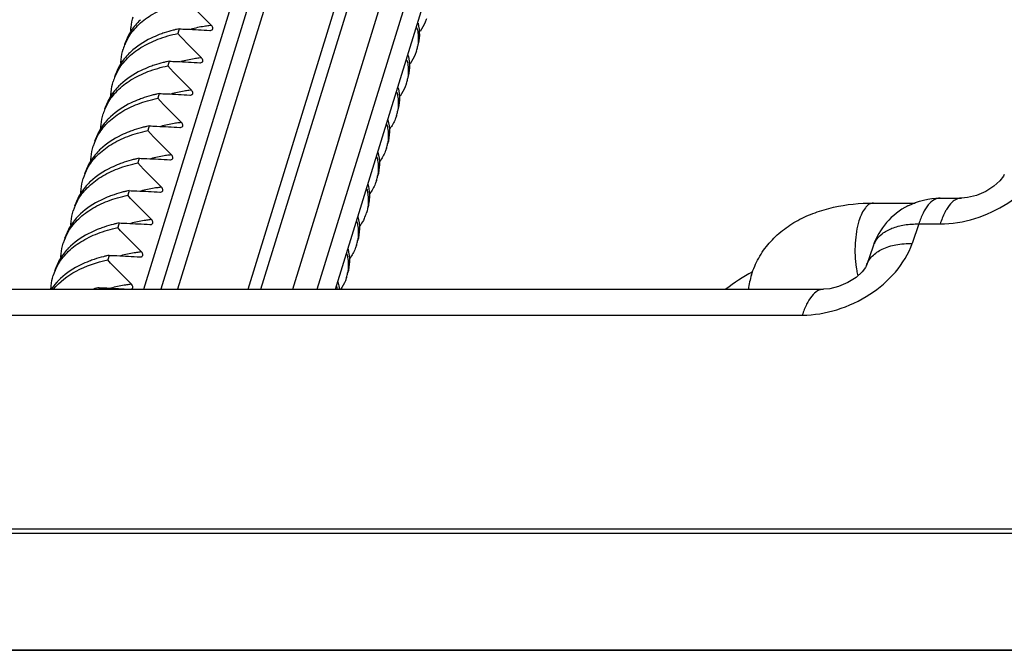
# Model space of a CAD drawing. Units: inches. Extents: x -13347 to 29, y -20 to 10762.
# Drawn here: x -13295 to -13257, y 10430 to 10454 of the extents above; entities that cross this region are included whole.
import ezdxf

# ---------------------------------------------------------------- set-up
doc = ezdxf.new("R2010")
doc.units = ezdxf.units.IN
doc.header["$MEASUREMENT"] = 0
for name, color, linetype in [('101187_DXF_CONTINUOUS_LINE', 7, 'Continuous'), ('105103-01_DXF_CONTINUOUS_LINE', 7, 'Continuous'), ('1K1275_DXF_CONTINUOUS_LINE', 7, 'Continuous'), ('1K1608-B0-01DXF_CONTINUOUS_LINE', 7, 'Continuous'), ('1K1609-B0-01DXF_CONTINUOUS_LINE', 7, 'Continuous'), ('5_DXF_CONTINUOUS_LINE', 7, 'Continuous')]:
    doc.layers.add(name, color=color, linetype=linetype)

msp = doc.modelspace()

# ---------------------------------------------------------------- linework, layer by layer
at = {"layer": '101187_DXF_CONTINUOUS_LINE', "linetype": 'Continuous'}
msp.add_line((-13262.123, 10446.969), (-13260.533, 10446.969), dxfattribs=at)
for centre, radius, start, end in [((-13263.622, 10443.26), 3.294, 162.8438, 172.6157), ((-13259.721, 10444.945), 3.084, 193.0639, 194.0295)]:
    msp.add_arc(centre, radius, start, end, dxfattribs=at)
for points, knots in [([(-13266.769, 10444.232), (-13266.701, 10444.454), (-13266.515, 10444.885), (-13266.11, 10445.457), (-13265.599, 10445.941), (-13265.005, 10446.328), (-13264.348, 10446.621), (-13263.392, 10446.897), (-13262.633, 10446.969), (-13262.123, 10446.969)], [0, 0, 0, 0, 0.120766, 0.241469, 0.362369, 0.484192, 0.607997, 0.734856, 1, 1, 1, 1]), ([(-13262.123, 10446.969), (-13262.149, 10446.969), (-13262.204, 10446.961), (-13262.284, 10446.925), (-13262.36, 10446.867), (-13262.463, 10446.755), (-13262.576, 10446.561), (-13262.642, 10446.386), (-13262.672, 10446.288)], [0, 0, 0, 0, 0.085909, 0.177544, 0.279423, 0.394391, 0.668144, 1, 1, 1, 1]), ([(-13262.672, 10446.288), (-13262.712, 10446.157), (-13262.776, 10445.875), (-13262.824, 10445.433), (-13262.827, 10444.973), (-13262.799, 10444.666), (-13262.776, 10444.515)], [0, 0, 0, 0, 0.230348, 0.483311, 0.744853, 1, 1, 1, 1]), ([(-13262.776, 10444.515), (-13262.772, 10444.492), (-13262.758, 10444.403), (-13262.74, 10444.313), (-13262.725, 10444.248)], [0, 0, 0, 0, 0.256061, 1, 1, 1, 1])]:
    msp.add_open_spline(points, degree=3, knots=knots, dxfattribs=at)
at = {"layer": '105103-01_DXF_CONTINUOUS_LINE', "linetype": 'Continuous'}
msp.add_line((-13345.284, 10429.915), (-13149.65, 10429.915), dxfattribs=at)
at = {"layer": '1K1275_DXF_CONTINUOUS_LINE', "linetype": 'Continuous'}
for p, q in [((-13289.951, 10443.682), (-13279.473, 10477.588)), ((-13278.835, 10477.552), (-13289.302, 10443.682)), ((-13278.283, 10477.272), (-13288.664, 10443.682)), ((-13285.969, 10443.682), (-13275.841, 10476.457)), ((-13285.485, 10443.682), (-13275.456, 10476.137)), ((-13284.268, 10443.682), (-13274.538, 10475.167)), ((-13283.334, 10443.682), (-13273.849, 10474.376)), ((-13282.639, 10443.682), (-13273.373, 10473.668)), ((-13288.6, 10453.612), (-13288.654, 10453.436)), ((-13287.428, 10453.554), (-13287.401, 10453.555)), ((-13288.981, 10452.379), (-13289.035, 10452.202)), ((-13287.809, 10452.32), (-13287.783, 10452.321)), ((-13289.362, 10451.145), (-13289.417, 10450.969)), ((-13288.191, 10451.087), (-13288.164, 10451.087)), ((-13289.743, 10449.911), (-13289.798, 10449.735)), ((-13288.572, 10449.853), (-13288.545, 10449.854)), ((-13290.125, 10448.677), (-13290.179, 10448.501)), ((-13288.953, 10448.619), (-13288.926, 10448.62)), ((-13290.506, 10447.444), (-13290.56, 10447.267)), ((-13289.334, 10447.385), (-13289.308, 10447.386)), ((-13290.887, 10446.21), (-13290.942, 10446.034)), ((-13289.716, 10446.152), (-13289.689, 10446.152)), ((-13291.268, 10444.976), (-13291.323, 10444.8)), ((-13290.097, 10444.918), (-13290.07, 10444.919)), ((-13291.65, 10443.742), (-13291.668, 10443.682))]:
    msp.add_line(p, q, dxfattribs=at)
for centre, radius, start, end in [((-13288.326, 10452.097), 2.555, 133.1519, 135.0216), ((-13287.453, 10448.182), 5.55, 101.9204, 103.0055), ((-13286.787, 10448.319), 5.454, 96.1367, 97.1206), ((-13288.789, 10452.239), 2.036, 150.4468, 162.7528), ((-13287.739, 10449.176), 4.515, 108.498, 110.9968), ((-13288.708, 10450.864), 2.555, 133.1473, 135.0256), ((-13281.015, 10453.217), 1.536, 342.8309, 349.5245), ((-13287.834, 10446.948), 5.55, 101.9204, 103.0054), ((-13287.168, 10447.085), 5.454, 96.1367, 97.1206), ((-13289.171, 10451.005), 2.035, 150.495, 162.7551), ((-13288.12, 10447.942), 4.516, 108.4979, 110.9898), ((-13281.397, 10451.984), 1.536, 342.8309, 349.5246), ((-13289.089, 10449.63), 2.555, 133.1477, 135.0519), ((-13287.55, 10445.851), 5.454, 96.1367, 97.1206), ((-13288.501, 10446.707), 4.516, 108.4978, 110.9838), ((-13288.216, 10445.714), 5.55, 101.9204, 103.0053), ((-13289.552, 10449.772), 2.035, 150.5449, 162.7575), ((-13289.471, 10448.397), 2.554, 133.1471, 135.0803), ((-13281.777, 10450.75), 1.535, 342.8169, 349.5632), ((-13288.883, 10445.474), 4.516, 108.4979, 110.9878), ((-13288.597, 10444.481), 5.55, 101.9204, 103.0053), ((-13287.931, 10444.617), 5.454, 96.1367, 97.1206), ((-13289.935, 10448.538), 2.034, 150.7752, 162.7683), ((-13289.855, 10447.166), 2.551, 133.1347, 135.277), ((-13282.159, 10449.516), 1.535, 342.8187, 349.5595), ((-13288.978, 10443.247), 5.55, 101.9204, 103.0054), ((-13288.312, 10443.384), 5.454, 96.1367, 97.1206), ((-13290.317, 10447.305), 2.033, 150.8335, 162.7709), ((-13289.264, 10444.241), 4.515, 108.498, 110.9949), ((-13282.54, 10448.283), 1.535, 342.8205, 349.562), ((-13290.237, 10445.933), 2.55, 133.1362, 135.3188), ((-13288.693, 10442.15), 5.454, 96.1367, 97.1206), ((-13283.369, 10447.19), 2.042, 12.4603, 13.6783), ((-13283.247, 10447.216), 1.918, 6.7706, 12.505), ((-13289.646, 10443.007), 4.515, 108.4981, 111.0036), ((-13289.359, 10442.013), 5.55, 101.9204, 103.0056), ((-13290.698, 10446.071), 2.033, 150.8899, 162.7731), ((-13290.618, 10444.7), 2.549, 133.1335, 135.3612), ((-13282.925, 10447.051), 1.54, 334.3995, 342.7987), ((-13290.027, 10441.774), 4.514, 108.4983, 111.0138), ((-13289.741, 10440.779), 5.55, 101.9204, 103.0058), ((-13289.075, 10440.916), 5.454, 96.1367, 97.1206), ((-13291.08, 10444.838), 2.033, 150.9439, 162.775), ((-13291, 10443.466), 2.548, 133.1305, 135.4041), ((-13283.303, 10445.815), 1.536, 342.8307, 349.5683), ((-13290.122, 10439.546), 5.55, 101.9204, 103.0072), ((-13289.456, 10439.682), 5.454, 96.1367, 97.1206), ((-13291.461, 10443.604), 2.033, 151.1401, 162.775), ((-13290.41, 10440.545), 4.509, 108.4995, 111.0911), ((-13291.384, 10442.236), 2.544, 133.1081, 135.6385), ((-13283.684, 10444.581), 1.536, 342.8326, 349.5806), ((-13290.522, 10438.399), 5.461, 101.9112, 104.2402), ((-13289.837, 10438.449), 5.454, 96.1367, 97.1206), ((-13284.528, 10443.322), 2.002, 10.3086, 13.7075)]:
    msp.add_arc(centre, radius, start, end, dxfattribs=at)
for points, knots in [([(-13290.56, 10453.243), (-13290.46, 10453.419), (-13290.198, 10453.756), (-13289.669, 10454.163), (-13289.015, 10454.478), (-13288.53, 10454.616), (-13288.273, 10454.67)], [0, 0, 0, 0, 0.219336, 0.456204, 0.715935, 1, 1, 1, 1]), ([(-13290.134, 10453.904), (-13290.26, 10453.778), (-13290.481, 10453.503), (-13290.629, 10453.182), (-13290.679, 10453.019)], [0, 0, 0, 0, 0.509886, 1, 1, 1, 1]), ([(-13290.442, 10453.532), (-13290.441, 10453.579), (-13290.429, 10453.763), (-13290.393, 10453.945), (-13290.352, 10454.076)], [0, 0, 0, 0, 0.252902, 1, 1, 1, 1]), ([(-13279.167, 10453.998), (-13279.18, 10453.955), (-13279.241, 10453.785), (-13279.332, 10453.626), (-13279.413, 10453.517)], [0, 0, 0, 0, 0.247207, 1, 1, 1, 1]), ([(-13288.702, 10453.59), (-13288.743, 10453.58), (-13288.901, 10453.542), (-13289.057, 10453.496), (-13289.172, 10453.458)], [0, 0, 0, 0, 0.254685, 1, 1, 1, 1]), ([(-13288.6, 10453.612), (-13288.502, 10453.609), (-13288.111, 10453.593), (-13287.721, 10453.573), (-13287.428, 10453.554)], [0, 0, 0, 0, 0.24938, 1, 1, 1, 1]), ([(-13287.463, 10453.731), (-13287.523, 10453.724), (-13287.754, 10453.691), (-13287.983, 10453.642), (-13288.151, 10453.596)], [0, 0, 0, 0, 0.256783, 1, 1, 1, 1]), ([(-13287.401, 10453.555), (-13287.382, 10453.557), (-13287.353, 10453.565), (-13287.325, 10453.593), (-13287.311, 10453.633), (-13287.326, 10453.689), (-13287.353, 10453.725), (-13287.37, 10453.742)], [0, 0, 0, 0, 0.232264, 0.344225, 0.460757, 0.718285, 1, 1, 1, 1]), ([(-13279.529, 10453.65), (-13279.515, 10453.589), (-13279.471, 10453.355), (-13279.473, 10453.111), (-13279.505, 10452.938)], [0, 0, 0, 0, 0.260561, 1, 1, 1, 1]), ([(-13279.494, 10452.94), (-13279.451, 10453.079), (-13279.404, 10453.378), (-13279.44, 10453.677), (-13279.475, 10453.826)], [0, 0, 0, 0, 0.487056, 1, 1, 1, 1]), ([(-13290.942, 10452.008), (-13290.843, 10452.184), (-13290.58, 10452.522), (-13290.051, 10452.929), (-13289.397, 10453.244), (-13288.911, 10453.382), (-13288.654, 10453.436)], [0, 0, 0, 0, 0.219325, 0.456181, 0.715914, 1, 1, 1, 1]), ([(-13289.357, 10453.391), (-13289.464, 10453.35), (-13289.858, 10453.181), (-13290.226, 10452.943), (-13290.455, 10452.728)], [0, 0, 0, 0, 0.267037, 1, 1, 1, 1]), ([(-13290.823, 10452.298), (-13290.822, 10452.345), (-13290.81, 10452.529), (-13290.774, 10452.711), (-13290.734, 10452.842)], [0, 0, 0, 0, 0.252905, 1, 1, 1, 1]), ([(-13279.548, 10452.764), (-13279.561, 10452.721), (-13279.622, 10452.551), (-13279.713, 10452.393), (-13279.794, 10452.284)], [0, 0, 0, 0, 0.247208, 1, 1, 1, 1]), ([(-13290.515, 10452.67), (-13290.641, 10452.544), (-13290.863, 10452.27), (-13291.01, 10451.948), (-13291.06, 10451.785)], [0, 0, 0, 0, 0.509885, 1, 1, 1, 1]), ([(-13289.083, 10452.356), (-13289.124, 10452.347), (-13289.282, 10452.308), (-13289.438, 10452.263), (-13289.553, 10452.224)], [0, 0, 0, 0, 0.254685, 1, 1, 1, 1]), ([(-13288.981, 10452.379), (-13288.883, 10452.375), (-13288.493, 10452.36), (-13288.102, 10452.34), (-13287.809, 10452.32)], [0, 0, 0, 0, 0.24938, 1, 1, 1, 1]), ([(-13287.844, 10452.497), (-13287.904, 10452.49), (-13288.135, 10452.457), (-13288.364, 10452.408), (-13288.532, 10452.362)], [0, 0, 0, 0, 0.256783, 1, 1, 1, 1]), ([(-13287.783, 10452.321), (-13287.763, 10452.323), (-13287.734, 10452.331), (-13287.707, 10452.36), (-13287.693, 10452.399), (-13287.707, 10452.455), (-13287.735, 10452.492), (-13287.751, 10452.508)], [0, 0, 0, 0, 0.232272, 0.344233, 0.460762, 0.718285, 1, 1, 1, 1]), ([(-13279.91, 10452.416), (-13279.896, 10452.355), (-13279.852, 10452.121), (-13279.854, 10451.878), (-13279.886, 10451.704)], [0, 0, 0, 0, 0.26056, 1, 1, 1, 1]), ([(-13279.875, 10451.707), (-13279.832, 10451.845), (-13279.785, 10452.144), (-13279.821, 10452.443), (-13279.856, 10452.592)], [0, 0, 0, 0, 0.487058, 1, 1, 1, 1]), ([(-13291.325, 10450.772), (-13291.225, 10450.949), (-13290.962, 10451.287), (-13290.433, 10451.695), (-13289.779, 10452.01), (-13289.292, 10452.148), (-13289.035, 10452.202)], [0, 0, 0, 0, 0.219314, 0.456157, 0.715892, 1, 1, 1, 1]), ([(-13289.738, 10452.158), (-13289.845, 10452.117), (-13290.239, 10451.947), (-13290.607, 10451.71), (-13290.837, 10451.494)], [0, 0, 0, 0, 0.267044, 1, 1, 1, 1]), ([(-13291.204, 10451.064), (-13291.203, 10451.111), (-13291.192, 10451.295), (-13291.155, 10451.477), (-13291.115, 10451.609)], [0, 0, 0, 0, 0.252907, 1, 1, 1, 1]), ([(-13290.898, 10451.435), (-13291.023, 10451.309), (-13291.244, 10451.035), (-13291.391, 10450.714), (-13291.442, 10450.551)], [0, 0, 0, 0, 0.509866, 1, 1, 1, 1]), ([(-13288.226, 10451.263), (-13288.285, 10451.256), (-13288.517, 10451.223), (-13288.746, 10451.175), (-13288.913, 10451.128)], [0, 0, 0, 0, 0.256783, 1, 1, 1, 1]), ([(-13288.164, 10451.087), (-13288.144, 10451.089), (-13288.115, 10451.098), (-13288.088, 10451.126), (-13288.074, 10451.165), (-13288.089, 10451.222), (-13288.116, 10451.258), (-13288.133, 10451.274)], [0, 0, 0, 0, 0.232252, 0.344213, 0.460749, 0.718286, 1, 1, 1, 1]), ([(-13280.256, 10450.473), (-13280.213, 10450.611), (-13280.166, 10450.91), (-13280.202, 10451.21), (-13280.237, 10451.358)], [0, 0, 0, 0, 0.487059, 1, 1, 1, 1]), ([(-13279.929, 10451.53), (-13279.942, 10451.488), (-13280.003, 10451.318), (-13280.094, 10451.159), (-13280.176, 10451.05)], [0, 0, 0, 0, 0.247209, 1, 1, 1, 1]), ([(-13291.71, 10449.531), (-13291.611, 10449.709), (-13291.348, 10450.049), (-13290.819, 10450.459), (-13290.162, 10450.775), (-13289.675, 10450.914), (-13289.417, 10450.969)], [0, 0, 0, 0, 0.219261, 0.456045, 0.715789, 1, 1, 1, 1]), ([(-13290.119, 10450.924), (-13290.226, 10450.883), (-13290.62, 10450.714), (-13290.988, 10450.476), (-13291.218, 10450.261)], [0, 0, 0, 0, 0.267049, 1, 1, 1, 1]), ([(-13289.465, 10451.122), (-13289.505, 10451.113), (-13289.663, 10451.075), (-13289.819, 10451.029), (-13289.934, 10450.99)], [0, 0, 0, 0, 0.254685, 1, 1, 1, 1]), ([(-13289.362, 10451.145), (-13289.265, 10451.141), (-13288.874, 10451.126), (-13288.484, 10451.106), (-13288.191, 10451.087)], [0, 0, 0, 0, 0.24938, 1, 1, 1, 1]), ([(-13280.295, 10451.198), (-13280.28, 10451.136), (-13280.234, 10450.898), (-13280.235, 10450.649), (-13280.268, 10450.472)], [0, 0, 0, 0, 0.260907, 1, 1, 1, 1]), ([(-13291.28, 10450.201), (-13291.405, 10450.075), (-13291.626, 10449.801), (-13291.772, 10449.48), (-13291.823, 10449.317)], [0, 0, 0, 0, 0.509845, 1, 1, 1, 1]), ([(-13291.586, 10449.83), (-13291.584, 10449.877), (-13291.573, 10450.061), (-13291.537, 10450.243), (-13291.496, 10450.375)], [0, 0, 0, 0, 0.252909, 1, 1, 1, 1]), ([(-13280.637, 10449.239), (-13280.594, 10449.38), (-13280.547, 10449.684), (-13280.585, 10449.989), (-13280.622, 10450.14)], [0, 0, 0, 0, 0.486707, 1, 1, 1, 1]), ([(-13280.311, 10450.296), (-13280.324, 10450.253), (-13280.387, 10450.077), (-13280.482, 10449.914), (-13280.567, 10449.803)], [0, 0, 0, 0, 0.247064, 1, 1, 1, 1]), ([(-13292.092, 10448.296), (-13291.993, 10448.474), (-13291.731, 10448.814), (-13291.201, 10449.224), (-13290.544, 10449.541), (-13290.056, 10449.68), (-13289.798, 10449.735)], [0, 0, 0, 0, 0.219248, 0.456017, 0.715762, 1, 1, 1, 1]), ([(-13289.846, 10449.888), (-13289.886, 10449.879), (-13290.044, 10449.841), (-13290.201, 10449.795), (-13290.315, 10449.757)], [0, 0, 0, 0, 0.254685, 1, 1, 1, 1]), ([(-13289.743, 10449.911), (-13289.646, 10449.908), (-13289.255, 10449.892), (-13288.865, 10449.872), (-13288.572, 10449.853)], [0, 0, 0, 0, 0.24938, 1, 1, 1, 1]), ([(-13288.607, 10450.03), (-13288.666, 10450.022), (-13288.898, 10449.989), (-13289.127, 10449.941), (-13289.294, 10449.895)], [0, 0, 0, 0, 0.256783, 1, 1, 1, 1]), ([(-13288.545, 10449.853), (-13288.526, 10449.855), (-13288.497, 10449.864), (-13288.469, 10449.892), (-13288.455, 10449.931), (-13288.47, 10449.988), (-13288.497, 10450.024), (-13288.514, 10450.041)], [0, 0, 0, 0, 0.232272, 0.344233, 0.460762, 0.718285, 1, 1, 1, 1]), ([(-13280.677, 10449.964), (-13280.662, 10449.903), (-13280.615, 10449.664), (-13280.616, 10449.415), (-13280.649, 10449.238)], [0, 0, 0, 0, 0.26091, 1, 1, 1, 1]), ([(-13290.5, 10449.69), (-13290.607, 10449.649), (-13291.001, 10449.48), (-13291.369, 10449.242), (-13291.599, 10449.027)], [0, 0, 0, 0, 0.267037, 1, 1, 1, 1]), ([(-13291.967, 10448.595), (-13291.966, 10448.642), (-13291.954, 10448.826), (-13291.918, 10449.009), (-13291.877, 10449.141)], [0, 0, 0, 0, 0.252922, 1, 1, 1, 1]), ([(-13280.692, 10449.063), (-13280.705, 10449.019), (-13280.768, 10448.844), (-13280.863, 10448.681), (-13280.948, 10448.569)], [0, 0, 0, 0, 0.247065, 1, 1, 1, 1]), ([(-13291.667, 10448.961), (-13291.791, 10448.836), (-13292.009, 10448.563), (-13292.154, 10448.245), (-13292.204, 10448.083)], [0, 0, 0, 0, 0.509704, 1, 1, 1, 1]), ([(-13290.227, 10448.655), (-13290.268, 10448.645), (-13290.426, 10448.607), (-13290.582, 10448.561), (-13290.697, 10448.523)], [0, 0, 0, 0, 0.254684, 1, 1, 1, 1]), ([(-13290.125, 10448.677), (-13290.027, 10448.674), (-13289.636, 10448.659), (-13289.246, 10448.638), (-13288.953, 10448.619)], [0, 0, 0, 0, 0.24938, 1, 1, 1, 1]), ([(-13288.988, 10448.796), (-13289.048, 10448.789), (-13289.279, 10448.756), (-13289.508, 10448.707), (-13289.676, 10448.661)], [0, 0, 0, 0, 0.256783, 1, 1, 1, 1]), ([(-13288.926, 10448.62), (-13288.907, 10448.622), (-13288.878, 10448.63), (-13288.85, 10448.658), (-13288.836, 10448.698), (-13288.851, 10448.754), (-13288.878, 10448.79), (-13288.895, 10448.807)], [0, 0, 0, 0, 0.232251, 0.344211, 0.460748, 0.718286, 1, 1, 1, 1]), ([(-13281.058, 10448.731), (-13281.043, 10448.669), (-13280.996, 10448.43), (-13280.997, 10448.181), (-13281.03, 10448.004)], [0, 0, 0, 0, 0.260912, 1, 1, 1, 1]), ([(-13281.019, 10448.005), (-13280.975, 10448.146), (-13280.928, 10448.451), (-13280.967, 10448.755), (-13281.003, 10448.907)], [0, 0, 0, 0, 0.486705, 1, 1, 1, 1]), ([(-13292.474, 10447.06), (-13292.375, 10447.238), (-13292.113, 10447.579), (-13291.583, 10447.99), (-13290.926, 10448.308), (-13290.437, 10448.447), (-13290.179, 10448.501)], [0, 0, 0, 0, 0.219235, 0.455989, 0.715737, 1, 1, 1, 1]), ([(-13290.882, 10448.456), (-13290.989, 10448.415), (-13291.383, 10448.246), (-13291.751, 10448.008), (-13291.98, 10447.793)], [0, 0, 0, 0, 0.267032, 1, 1, 1, 1]), ([(-13292.348, 10447.361), (-13292.347, 10447.408), (-13292.336, 10447.592), (-13292.299, 10447.775), (-13292.259, 10447.907)], [0, 0, 0, 0, 0.252925, 1, 1, 1, 1]), ([(-13292.05, 10447.726), (-13292.173, 10447.601), (-13292.391, 10447.329), (-13292.536, 10447.011), (-13292.586, 10446.85)], [0, 0, 0, 0, 0.509674, 1, 1, 1, 1]), ([(-13289.369, 10447.562), (-13289.429, 10447.555), (-13289.66, 10447.522), (-13289.889, 10447.473), (-13290.057, 10447.427)], [0, 0, 0, 0, 0.256783, 1, 1, 1, 1]), ([(-13289.308, 10447.386), (-13289.288, 10447.388), (-13289.259, 10447.396), (-13289.232, 10447.425), (-13289.218, 10447.464), (-13289.232, 10447.52), (-13289.26, 10447.557), (-13289.276, 10447.573)], [0, 0, 0, 0, 0.232271, 0.344232, 0.460762, 0.718285, 1, 1, 1, 1]), ([(-13281.442, 10447.508), (-13281.431, 10447.466), (-13281.396, 10447.302), (-13281.382, 10447.134), (-13281.386, 10447.009)], [0, 0, 0, 0, 0.257863, 1, 1, 1, 1]), ([(-13281.073, 10447.829), (-13281.087, 10447.785), (-13281.15, 10447.61), (-13281.245, 10447.447), (-13281.329, 10447.336)], [0, 0, 0, 0, 0.247066, 1, 1, 1, 1]), ([(-13292.857, 10445.825), (-13292.758, 10446.003), (-13292.496, 10446.344), (-13291.965, 10446.756), (-13291.308, 10447.074), (-13290.819, 10447.213), (-13290.56, 10447.267)], [0, 0, 0, 0, 0.219222, 0.455962, 0.715712, 1, 1, 1, 1]), ([(-13291.264, 10447.222), (-13291.371, 10447.181), (-13291.764, 10447.012), (-13292.132, 10446.775), (-13292.361, 10446.56)], [0, 0, 0, 0, 0.267022, 1, 1, 1, 1]), ([(-13290.608, 10447.421), (-13290.649, 10447.412), (-13290.807, 10447.373), (-13290.963, 10447.328), (-13291.078, 10447.289)], [0, 0, 0, 0, 0.254684, 1, 1, 1, 1]), ([(-13290.506, 10447.444), (-13290.408, 10447.44), (-13290.018, 10447.425), (-13289.627, 10447.405), (-13289.334, 10447.385)], [0, 0, 0, 0, 0.24938, 1, 1, 1, 1]), ([(-13281.4, 10446.772), (-13281.384, 10446.824), (-13281.329, 10447.043), (-13281.323, 10447.273), (-13281.343, 10447.442)], [0, 0, 0, 0, 0.245789, 1, 1, 1, 1]), ([(-13281.386, 10447.009), (-13281.387, 10446.974), (-13281.396, 10446.834), (-13281.423, 10446.695), (-13281.454, 10446.595)], [0, 0, 0, 0, 0.253106, 1, 1, 1, 1]), ([(-13292.432, 10446.491), (-13292.555, 10446.366), (-13292.772, 10446.094), (-13292.917, 10445.777), (-13292.967, 10445.616)], [0, 0, 0, 0, 0.509643, 1, 1, 1, 1]), ([(-13292.73, 10446.127), (-13292.728, 10446.174), (-13292.717, 10446.358), (-13292.681, 10446.541), (-13292.64, 10446.673)], [0, 0, 0, 0, 0.252928, 1, 1, 1, 1]), ([(-13281.781, 10445.538), (-13281.737, 10445.68), (-13281.69, 10445.989), (-13281.731, 10446.297), (-13281.769, 10446.45)], [0, 0, 0, 0, 0.486485, 1, 1, 1, 1]), ([(-13281.537, 10446.385), (-13281.549, 10446.36), (-13281.6, 10446.26), (-13281.662, 10446.165), (-13281.714, 10446.097)], [0, 0, 0, 0, 0.246982, 1, 1, 1, 1]), ([(-13293.241, 10444.585), (-13293.143, 10444.764), (-13292.881, 10445.107), (-13292.35, 10445.52), (-13291.691, 10445.839), (-13291.201, 10445.979), (-13290.942, 10446.034)], [0, 0, 0, 0, 0.219177, 0.455864, 0.715622, 1, 1, 1, 1]), ([(-13291.646, 10445.988), (-13291.753, 10445.947), (-13292.146, 10445.778), (-13292.513, 10445.541), (-13292.742, 10445.326)], [0, 0, 0, 0, 0.267011, 1, 1, 1, 1]), ([(-13290.99, 10446.187), (-13291.03, 10446.178), (-13291.188, 10446.14), (-13291.344, 10446.094), (-13291.459, 10446.055)], [0, 0, 0, 0, 0.254684, 1, 1, 1, 1]), ([(-13290.887, 10446.21), (-13290.79, 10446.206), (-13290.399, 10446.191), (-13290.009, 10446.171), (-13289.716, 10446.152)], [0, 0, 0, 0, 0.24938, 1, 1, 1, 1]), ([(-13289.751, 10446.329), (-13289.81, 10446.321), (-13290.042, 10446.288), (-13290.271, 10446.24), (-13290.438, 10446.193)], [0, 0, 0, 0, 0.256783, 1, 1, 1, 1]), ([(-13289.689, 10446.152), (-13289.669, 10446.154), (-13289.64, 10446.163), (-13289.613, 10446.191), (-13289.599, 10446.23), (-13289.614, 10446.287), (-13289.641, 10446.323), (-13289.658, 10446.339)], [0, 0, 0, 0, 0.232256, 0.344217, 0.460752, 0.718286, 1, 1, 1, 1]), ([(-13281.821, 10446.263), (-13281.806, 10446.202), (-13281.759, 10445.963), (-13281.76, 10445.714), (-13281.792, 10445.537)], [0, 0, 0, 0, 0.26092, 1, 1, 1, 1]), ([(-13292.815, 10445.256), (-13292.938, 10445.131), (-13293.154, 10444.859), (-13293.298, 10444.543), (-13293.348, 10444.382)], [0, 0, 0, 0, 0.509613, 1, 1, 1, 1]), ([(-13293.111, 10444.893), (-13293.109, 10444.94), (-13293.098, 10445.124), (-13293.062, 10445.307), (-13293.021, 10445.439)], [0, 0, 0, 0, 0.25293, 1, 1, 1, 1]), ([(-13281.836, 10445.362), (-13281.849, 10445.318), (-13281.912, 10445.143), (-13282.007, 10444.98), (-13282.091, 10444.869)], [0, 0, 0, 0, 0.247072, 1, 1, 1, 1]), ([(-13291.371, 10444.953), (-13291.411, 10444.944), (-13291.569, 10444.906), (-13291.726, 10444.86), (-13291.841, 10444.822)], [0, 0, 0, 0, 0.254683, 1, 1, 1, 1]), ([(-13291.268, 10444.976), (-13291.171, 10444.973), (-13290.78, 10444.957), (-13290.39, 10444.937), (-13290.097, 10444.918)], [0, 0, 0, 0, 0.24938, 1, 1, 1, 1]), ([(-13290.132, 10445.095), (-13290.192, 10445.087), (-13290.423, 10445.055), (-13290.652, 10445.006), (-13290.819, 10444.96)], [0, 0, 0, 0, 0.256783, 1, 1, 1, 1]), ([(-13290.07, 10444.918), (-13290.051, 10444.92), (-13290.022, 10444.929), (-13289.994, 10444.957), (-13289.98, 10444.997), (-13289.995, 10445.053), (-13290.022, 10445.089), (-13290.039, 10445.106)], [0, 0, 0, 0, 0.232273, 0.344234, 0.460763, 0.718284, 1, 1, 1, 1]), ([(-13282.202, 10445.03), (-13282.187, 10444.968), (-13282.14, 10444.729), (-13282.141, 10444.48), (-13282.174, 10444.304)], [0, 0, 0, 0, 0.260918, 1, 1, 1, 1]), ([(-13282.162, 10444.304), (-13282.119, 10444.445), (-13282.072, 10444.75), (-13282.11, 10445.055), (-13282.147, 10445.206)], [0, 0, 0, 0, 0.486694, 1, 1, 1, 1]), ([(-13293.391, 10443.69), (-13293.158, 10443.972), (-13292.505, 10444.463), (-13291.741, 10444.712), (-13291.323, 10444.8)], [0, 0, 0, 0, 0.461549, 1, 1, 1, 1]), ([(-13292.033, 10444.752), (-13292.139, 10444.712), (-13292.53, 10444.543), (-13292.895, 10444.307), (-13293.123, 10444.093)], [0, 0, 0, 0, 0.266925, 1, 1, 1, 1]), ([(-13293.491, 10443.686), (-13293.489, 10443.731), (-13293.477, 10443.906), (-13293.441, 10444.08), (-13293.402, 10444.206)], [0, 0, 0, 0, 0.252662, 1, 1, 1, 1]), ([(-13282.217, 10444.128), (-13282.229, 10444.088), (-13282.286, 10443.929), (-13282.369, 10443.779), (-13282.443, 10443.675)], [0, 0, 0, 0, 0.247554, 1, 1, 1, 1]), ([(-13293.203, 10444.014), (-13293.228, 10443.989), (-13293.324, 10443.887), (-13293.411, 10443.776), (-13293.469, 10443.689)], [0, 0, 0, 0, 0.254514, 1, 1, 1, 1]), ([(-13291.65, 10443.742), (-13291.552, 10443.739), (-13291.162, 10443.724), (-13290.771, 10443.704), (-13290.478, 10443.684)], [0, 0, 0, 0, 0.24938, 1, 1, 1, 1]), ([(-13290.513, 10443.861), (-13290.573, 10443.854), (-13290.804, 10443.821), (-13291.033, 10443.772), (-13291.201, 10443.726)], [0, 0, 0, 0, 0.256783, 1, 1, 1, 1]), ([(-13290.451, 10443.685), (-13290.432, 10443.687), (-13290.403, 10443.695), (-13290.375, 10443.723), (-13290.361, 10443.763), (-13290.376, 10443.819), (-13290.403, 10443.855), (-13290.42, 10443.872)], [0, 0, 0, 0, 0.232258, 0.344219, 0.460767, 0.718303, 1, 1, 1, 1]), ([(-13282.48, 10443.68), (-13282.483, 10443.704), (-13282.493, 10443.803), (-13282.511, 10443.9), (-13282.529, 10443.972)], [0, 0, 0, 0, 0.24549, 1, 1, 1, 1])]:
    msp.add_open_spline(points, degree=3, knots=knots, dxfattribs=at)
for points in [[(-13287.37, 10453.742), (-13287.678, 10454.044), (-13287.977, 10454.355), (-13288.273, 10454.67)], [(-13287.751, 10452.508), (-13288.059, 10452.811), (-13288.359, 10453.121), (-13288.654, 10453.436)], [(-13288.133, 10451.274), (-13288.44, 10451.577), (-13288.74, 10451.888), (-13289.035, 10452.202)], [(-13288.514, 10450.041), (-13288.822, 10450.343), (-13289.121, 10450.654), (-13289.417, 10450.969)], [(-13288.895, 10448.807), (-13289.203, 10449.109), (-13289.503, 10449.42), (-13289.798, 10449.735)], [(-13289.276, 10447.573), (-13289.584, 10447.876), (-13289.884, 10448.186), (-13290.179, 10448.501)], [(-13289.658, 10446.339), (-13289.965, 10446.642), (-13290.265, 10446.953), (-13290.56, 10447.267)], [(-13290.039, 10445.106), (-13290.347, 10445.408), (-13290.646, 10445.719), (-13290.942, 10446.034)], [(-13290.42, 10443.872), (-13290.728, 10444.174), (-13291.028, 10444.485), (-13291.323, 10444.8)]]:
    msp.add_open_spline(points, degree=3, dxfattribs=at)
at = {"layer": '1K1608-B0-01DXF_CONTINUOUS_LINE', "linetype": 'Continuous'}
for p, q in [((-13342.558, 10434.383), (-13149.411, 10434.383)), ((-13342.424, 10434.541), (-13149.278, 10434.541)), ((-13150.894, 10429.915), (-13344.04, 10429.915))]:
    msp.add_line(p, q, dxfattribs=at)
at = {"layer": '1K1609-B0-01DXF_CONTINUOUS_LINE', "linetype": 'Continuous'}
for p, q in [((-13259.577, 10447.158), (-13258.763, 10447.158)), ((-13258.763, 10447.158), (-13258.763, 10447.158)), ((-13260.389, 10446.173), (-13260.642, 10445.429)), ((-13260.389, 10446.173), (-13259.575, 10446.173)), ((-13262.132, 10445.33), (-13262.386, 10444.586)), ((-13300.095, 10443.682), (-13264.021, 10443.682)), ((-13264.021, 10443.682), (-13264.021, 10443.682)), ((-13300.907, 10442.697), (-13264.833, 10442.697))]:
    msp.add_line(p, q, dxfattribs=at)
for points in [[(-13257.128, 10448.062), (-13257.163, 10447.992), (-13257.296, 10447.819), (-13257.525, 10447.611), (-13257.836, 10447.412), (-13258.191, 10447.26), (-13258.528, 10447.177), (-13258.763, 10447.158)], [(-13262.386, 10444.586), (-13262.421, 10444.515), (-13262.554, 10444.343), (-13262.784, 10444.135), (-13263.094, 10443.936), (-13263.449, 10443.784), (-13263.786, 10443.701), (-13264.021, 10443.682)]]:
    msp.add_lwpolyline(points, dxfattribs=at)
for centre, radius, start, end in [((-13259.577, 10444.458), 2.7, 117.0363, 161.1689), ((-13261.263, 10445.032), 0.918, 148.3372, 161.1066)]:
    msp.add_arc(centre, radius, start, end, dxfattribs=at)
for points, knots in [([(-13259.575, 10446.173), (-13259.129, 10446.173), (-13258.214, 10446.328), (-13256.627, 10447.067), (-13255.655, 10448.111), (-13255.384, 10448.905)], [0, 0, 0, 0, 0.255131, 0.519995, 1, 1, 1, 1]), ([(-13259.577, 10447.158), (-13259.656, 10447.158), (-13259.834, 10447.101), (-13260.054, 10446.888), (-13260.245, 10446.569), (-13260.343, 10446.315), (-13260.389, 10446.173)], [0, 0, 0, 0, 0.177668, 0.394439, 0.668486, 1, 1, 1, 1]), ([(-13258.763, 10447.158), (-13258.786, 10447.158), (-13258.882, 10447.15), (-13258.974, 10447.108), (-13259.034, 10447.066)], [0, 0, 0, 0, 0.238136, 1, 1, 1, 1]), ([(-13259.332, 10446.728), (-13259.355, 10446.689), (-13259.453, 10446.512), (-13259.527, 10446.322), (-13259.575, 10446.173)], [0, 0, 0, 0, 0.227034, 1, 1, 1, 1]), ([(-13259.034, 10447.066), (-13259.062, 10447.048), (-13259.179, 10446.953), (-13259.271, 10446.829), (-13259.332, 10446.728)], [0, 0, 0, 0, 0.220146, 1, 1, 1, 1]), ([(-13262.045, 10445.514), (-13261.978, 10445.623), (-13261.787, 10445.825), (-13261.399, 10446.033), (-13260.92, 10446.155), (-13260.572, 10446.176), (-13260.389, 10446.173)], [0, 0, 0, 0, 0.206276, 0.438798, 0.704102, 1, 1, 1, 1]), ([(-13264.833, 10442.697), (-13264.387, 10442.697), (-13263.472, 10442.852), (-13261.885, 10443.591), (-13260.913, 10444.635), (-13260.642, 10445.429)], [0, 0, 0, 0, 0.255131, 0.519995, 1, 1, 1, 1]), ([(-13262.386, 10444.586), (-13262.341, 10444.718), (-13262.174, 10444.977), (-13261.768, 10445.247), (-13261.24, 10445.405), (-13260.849, 10445.432), (-13260.642, 10445.429)], [0, 0, 0, 0, 0.203916, 0.432274, 0.697781, 1, 1, 1, 1]), ([(-13264.021, 10443.682), (-13264.101, 10443.682), (-13264.278, 10443.625), (-13264.498, 10443.412), (-13264.689, 10443.093), (-13264.787, 10442.839), (-13264.833, 10442.697)], [0, 0, 0, 0, 0.177662, 0.394421, 0.668482, 1, 1, 1, 1])]:
    msp.add_open_spline(points, degree=3, knots=knots, dxfattribs=at)
msp.add_open_spline([(-13260.804, 10446.863), (-13260.429, 10447.054), (-13259.997, 10447.158), (-13259.576, 10447.158)], degree=3, dxfattribs=at)
at = {"layer": '5_DXF_CONTINUOUS_LINE', "linetype": 'Continuous'}
msp.add_ellipse((-13264.593, 10441.757), major_axis=(4.581, 1.408), ratio=0.671743, start_param=1.841442, end_param=2.106409, dxfattribs=at)

doc.saveas('drawing.dxf')
